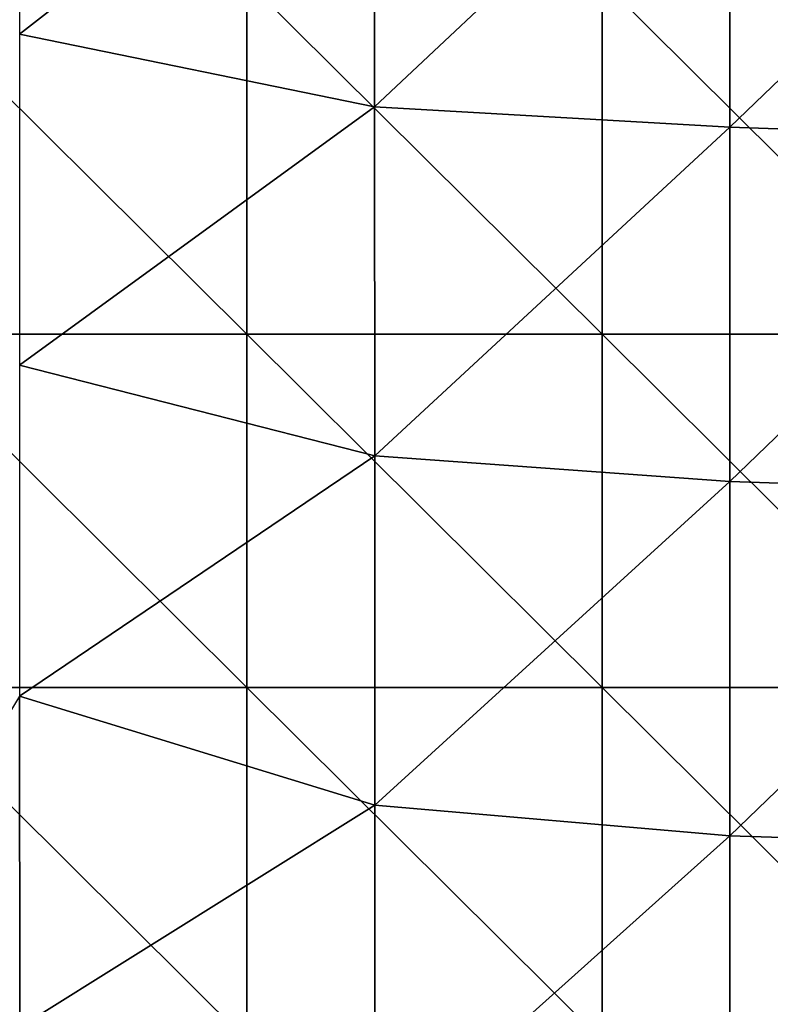
# Model space of a CAD drawing. Units: millimetres. Extents: x -92 to 92, y -92 to 92.
# Drawn here: x 74 to 80, y 72 to 80 of the extents above; entities that cross this region are included whole.
import ezdxf

# ---------------------------------------------------------------- set-up
doc = ezdxf.new("R2010")
doc.units = ezdxf.units.MM
doc.header["$LTSCALE"] = 33.366463
doc.layers.add('1', color=7, linetype='CONTINUOUS')
doc.layers.add('6', color=7, linetype='CONTINUOUS')

msp = doc.modelspace()

# ---------------------------------------------------------------- linework, layer by layer
at = {"layer": '1', "linetype": 'Continuous'}
for points in [[(72.662, 77.5806, 64), (72.662, 80.5645, 64), (75.665, 77.5806, 64), (72.662, 77.5806, 64)], [(75.665, 77.5806, 64), (72.662, 80.5645, 64), (75.665, 80.5645, 64), (75.665, 77.5806, 64)], [(75.665, 77.5806, 64), (75.665, 80.5645, 64), (78.668, 77.5806, 64), (75.665, 77.5806, 64)], [(78.668, 77.5806, 64), (75.665, 80.5645, 64), (78.668, 80.5645, 64), (78.668, 77.5806, 64)], [(81.671, 80.5645, 64), (81.671, 77.5806, 64), (78.668, 80.5645, 64), (81.671, 80.5645, 64)], [(81.671, 77.5806, 64), (78.668, 77.5806, 64), (78.668, 80.5645, 64), (81.671, 77.5806, 64)], [(72.662, 74.5968, 64), (72.662, 77.5806, 64), (75.665, 74.5968, 64), (72.662, 74.5968, 64)], [(75.665, 74.5968, 64), (72.662, 77.5806, 64), (75.665, 77.5806, 64), (75.665, 74.5968, 64)], [(75.665, 74.5968, 64), (75.665, 77.5806, 64), (78.668, 74.5968, 64), (75.665, 74.5968, 64)], [(78.668, 74.5968, 64), (75.665, 77.5806, 64), (78.668, 77.5806, 64), (78.668, 74.5968, 64)], [(81.671, 77.5806, 64), (81.671, 74.5968, 64), (78.668, 77.5806, 64), (81.671, 77.5806, 64)], [(81.671, 74.5968, 64), (78.668, 74.5968, 64), (78.668, 77.5806, 64), (81.671, 74.5968, 64)], [(72.662, 71.6129, 64), (72.662, 74.5968, 64), (75.665, 71.6129, 64), (72.662, 71.6129, 64)], [(75.665, 71.6129, 64), (72.662, 74.5968, 64), (75.665, 74.5968, 64), (75.665, 71.6129, 64)], [(75.665, 71.6129, 64), (75.665, 74.5968, 64), (78.668, 71.6129, 64), (75.665, 71.6129, 64)], [(78.668, 71.6129, 64), (75.665, 74.5968, 64), (78.668, 74.5968, 64), (78.668, 71.6129, 64)], [(81.671, 74.5968, 64), (81.671, 71.6129, 64), (78.668, 74.5968, 64), (81.671, 74.5968, 64)], [(81.671, 71.6129, 64), (78.668, 71.6129, 64), (78.668, 74.5968, 64), (81.671, 71.6129, 64)]]:
    msp.add_3dface(points, dxfattribs=at)
at = {"layer": '6', "linetype": 'Continuous'}
for points in [[(73.744, 80.1163, 69.2215), (76.7446, 82.4528, 69.1546), (73.7433, 82.9133, 69.1732), (73.744, 80.1163, 69.2215)], [(76.7453, 79.5029, 69.1978), (76.7446, 82.4528, 69.1546), (73.744, 80.1163, 69.2215), (76.7453, 79.5029, 69.1978)], [(76.7453, 79.5029, 69.1978), (79.7459, 82.3221, 69.1284), (76.7446, 82.4528, 69.1546), (76.7453, 79.5029, 69.1978)], [(79.7464, 79.3292, 69.1643), (79.7459, 82.3221, 69.1284), (76.7453, 79.5029, 69.1978), (79.7464, 79.3292, 69.1643)], [(79.7464, 79.3292, 69.1643), (82.747, 82.2146, 69.1003), (79.7459, 82.3221, 69.1284), (79.7464, 79.3292, 69.1643)], [(82.7474, 79.2254, 69.128), (82.747, 82.2146, 69.1003), (79.7464, 79.3292, 69.1643), (82.7474, 79.2254, 69.128)], [(73.7447, 77.3193, 69.2682), (76.7453, 79.5029, 69.1978), (73.744, 80.1163, 69.2215), (73.7447, 77.3193, 69.2682)], [(76.7459, 76.5529, 69.2394), (76.7453, 79.5029, 69.1978), (73.7447, 77.3193, 69.2682), (76.7459, 76.5529, 69.2394)], [(76.7459, 76.5529, 69.2394), (79.7464, 79.3292, 69.1643), (76.7453, 79.5029, 69.1978), (76.7459, 76.5529, 69.2394)], [(79.747, 76.3361, 69.1989), (79.7464, 79.3292, 69.1643), (76.7459, 76.5529, 69.2394), (79.747, 76.3361, 69.1989)], [(79.747, 76.3361, 69.1989), (82.7474, 79.2254, 69.128), (79.7464, 79.3292, 69.1643), (79.747, 76.3361, 69.1989)], [(82.7479, 76.2362, 69.1546), (82.7474, 79.2254, 69.128), (79.747, 76.3361, 69.1989), (82.7479, 76.2362, 69.1546)], [(73.7453, 74.5222, 69.3132), (76.7459, 76.5529, 69.2394), (73.7447, 77.3193, 69.2682), (73.7453, 74.5222, 69.3132)], [(76.7465, 73.6028, 69.2795), (76.7459, 76.5529, 69.2394), (73.7453, 74.5222, 69.3132), (76.7465, 73.6028, 69.2795)], [(76.7465, 73.6028, 69.2795), (79.747, 76.3361, 69.1989), (76.7459, 76.5529, 69.2394), (76.7465, 73.6028, 69.2795)], [(79.7475, 73.343, 69.2321), (79.747, 76.3361, 69.1989), (76.7465, 73.6028, 69.2795), (79.7475, 73.343, 69.2321)], [(79.7475, 73.343, 69.2321), (82.7479, 76.2362, 69.1546), (79.747, 76.3361, 69.1989), (79.7475, 73.343, 69.2321)], [(82.7483, 73.2469, 69.1803), (82.7479, 76.2362, 69.1546), (79.7475, 73.343, 69.2321), (82.7483, 73.2469, 69.1803)], [(73.7459, 71.725, 69.3566), (73.7453, 74.5222, 69.3132), (72.0715, 71.7292, 69.3849), (73.7459, 71.725, 69.3566)], [(73.7459, 71.725, 69.3566), (76.7465, 73.6028, 69.2795), (73.7453, 74.5222, 69.3132), (73.7459, 71.725, 69.3566)], [(76.7471, 70.6527, 69.3179), (76.7465, 73.6028, 69.2795), (73.7459, 71.725, 69.3566), (76.7471, 70.6527, 69.3179)], [(76.7471, 70.6527, 69.3179), (79.7475, 73.343, 69.2321), (76.7465, 73.6028, 69.2795), (76.7471, 70.6527, 69.3179)], [(79.748, 70.3499, 69.2641), (79.7475, 73.343, 69.2321), (76.7471, 70.6527, 69.3179), (79.748, 70.3499, 69.2641)], [(79.748, 70.3499, 69.2641), (82.7483, 73.2469, 69.1803), (79.7475, 73.343, 69.2321), (79.748, 70.3499, 69.2641)], [(82.7487, 70.2576, 69.2049), (82.7483, 73.2469, 69.1803), (79.748, 70.3499, 69.2641), (82.7487, 70.2576, 69.2049)]]:
    msp.add_3dface(points, dxfattribs=at)

doc.saveas('drawing.dxf')
